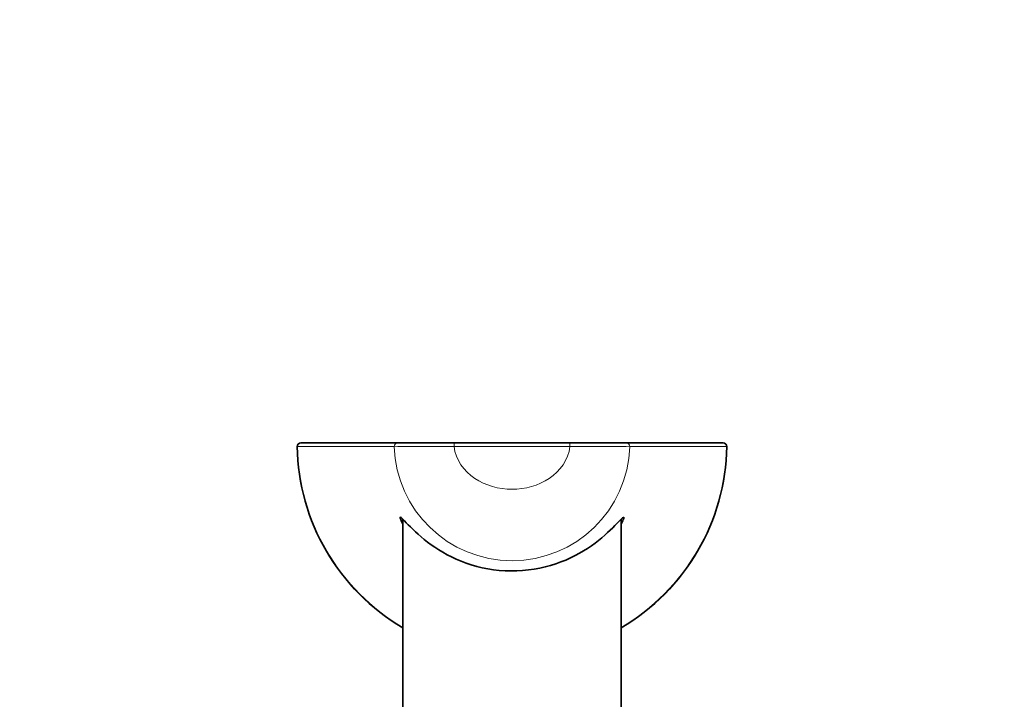
# Model space of a CAD drawing. Units: millimetres. Extents: x 0 to 744, y 0 to 1164.
# Drawn here: x 136 to 191, y 835 to 873 of the extents above; entities that cross this region are included whole.
import ezdxf
from ezdxf import colors
from ezdxf.entities.mleader import LeaderData, LeaderLine
from ezdxf.math import Vec2, Vec3

# ---------------------------------------------------------------- set-up
doc = ezdxf.new("R2010")
doc.units = ezdxf.units.MM
doc.layers.add('DV4_Défaut', color=7, linetype='Continuous')
doc.layers.add('Défaut', color=7, linetype='Continuous')

# ---------------------------------------------------------------- blocks, each defined once
blk = doc.blocks.new('_DOT')
at = {"color": 0}
blk.add_line((0, 0), (-1, 0), dxfattribs=at)
at = {"color": 0, "const_width": 0.333}
blk.add_lwpolyline([(-0.1665, 0, 1), (0.1665, 0, 1)], format="xyb", close=True, dxfattribs=at)
blk = doc.blocks.new('SE3')
at = {"layer": 'DV4_Défaut', "color": 7, "linetype": 'Continuous', "lineweight": 18}
for p, q in [((151.498, 849.217), (151.518, 849.217)), ((166.729, 849.221), (160.264, 849.221)), ((175.475, 849.217), (175.495, 849.217))]:
    blk.add_line(p, q, dxfattribs=at)
at = {"layer": 'DV4_Défaut', "color": 7, "linetype": 'Continuous', "lineweight": 35}
for p, q in [((151.718, 849.421), (157.113, 849.421)), ((157.113, 849.421), (160.297, 849.421)), ((160.297, 849.421), (166.696, 849.421)), ((166.696, 849.421), (169.88, 849.421)), ((169.88, 849.421), (175.275, 849.421)), ((157.397, 845.172), (157.397, 830.231)), ((169.597, 830.231), (169.597, 845.17))]:
    blk.add_line(p, q, dxfattribs=at)
for centre, radius, start, end in [((151.698, 849.221), 0.2, 90, 180.9712), ((163.497, 849.421), 12, 180.9712, 239.4471), ((163.497, 849.421), 12, 300.5529, 359.0288), ((175.295, 849.221), 0.2, 359.0288, 90)]:
    blk.add_arc(centre, radius, start, end, dxfattribs=at)
at = {"layer": 'DV4_Défaut', "color": 7, "linetype": 'Continuous', "lineweight": 18}
for centre, radius, start, end in [((163.497, 849.421), 11.98, 180.9728, 239.3907), ((155.613, 2444.442), 1595.228, 270.046697, 270.167073), ((163.497, 849.432), 6.587, 181.8929, 358.1071), ((171.385, 2447.119), 1597.905, 269.833028, 269.953202), ((163.497, 849.421), 11.98, 300.6093, 359.0272)]:
    blk.add_arc(centre, radius, start, end, dxfattribs=at)
for centre, major_axis, ratio, start_param, end_param in [((151.718, 849.221), (0, -0.2), 0.998334, 3.141593, 4.729339), ((157.113, 849.221), (0, -0.2), 0.998333, 3.141593, 4.743655), ((160.297, 849.221), (0, -0.2), 0.161603, 3.141593, 4.712389), ((166.696, 849.221), (0, 0.2), 0.161603, 4.712389, 6.283185), ((169.88, 849.221), (0, 0.2), 0.998333, 4.681123, 6.283185), ((175.275, 849.221), (0, 0.2), 0.998334, 4.695439, 6.283185)]:
    blk.add_ellipse(centre, major_axis=major_axis, ratio=ratio, start_param=start_param, end_param=end_param, dxfattribs=at)
for points, knots in [([(156.913, 849.215), (156.905, 849.215), (156.898, 849.215), (156.89, 849.215), (156.859, 849.215), (156.828, 849.215), (156.798, 849.215), (156.674, 849.215), (156.551, 849.215), (156.428, 849.215), (155.936, 849.215), (155.443, 849.216), (154.951, 849.216), (153.806, 849.217), (152.662, 849.217), (151.518, 849.217)], [0, 0, 0, 0, 0.004279, 0.004279, 0.004279, 0.021394, 0.021394, 0.021394, 0.089856, 0.089856, 0.089856, 0.363703, 0.363703, 0.363703, 1, 1, 1, 1]), ([(160.264, 849.221), (160.336, 848.486), (160.812, 847.843), (162.022, 847.038), (162.762, 846.84), (164.231, 846.84), (164.967, 847.035), (166.184, 847.845), (166.657, 848.486), (166.729, 849.221)], [0, 0, 0, 0, 0.25, 0.25, 0.5, 0.5, 0.75, 0.75, 1, 1, 1, 1]), ([(175.475, 849.217), (175.467, 849.217), (175.459, 849.217), (175.452, 849.217), (175.421, 849.217), (175.39, 849.217), (175.359, 849.217), (175.236, 849.217), (175.113, 849.217), (174.99, 849.217), (174.498, 849.217), (174.005, 849.217), (173.513, 849.217), (172.369, 849.216), (171.225, 849.216), (170.08, 849.215)], [0, 0, 0, 0, 0.004279, 0.004279, 0.004279, 0.021394, 0.021394, 0.021394, 0.089856, 0.089856, 0.089856, 0.363703, 0.363703, 0.363703, 1, 1, 1, 1])]:
    blk.add_open_spline(points, degree=3, knots=knots, dxfattribs=at)
at = {"layer": 'DV4_Défaut', "color": 7, "linetype": 'Continuous', "lineweight": 35}
for points, knots in [([(169.604, 844.917), (169.67, 845.035), (169.715, 845.132), (169.788, 845.363), (169.648, 845.229), (169.075, 844.628), (168.663, 844.216), (168.136, 843.823)], [0, 0, 0, 0, 0.159765, 0.159765, 0.579883, 0.579883, 1, 1, 1, 1]), ([(168.136, 843.823), (167.608, 843.43), (166.973, 843.056), (165.485, 842.489), (164.63, 842.304), (162.897, 842.244), (162.01, 842.37), (160.438, 842.858), (159.751, 843.211), (158.619, 843.971), (158.158, 844.391), (157.486, 845.073), (157.27, 845.324), (157.236, 845.23), (157.29, 845.094), (157.396, 844.904)], [0, 0, 0, 0, 0.151555, 0.151555, 0.303111, 0.303111, 0.454666, 0.454666, 0.606222, 0.606222, 0.757777, 0.757777, 0.909333, 0.909333, 1, 1, 1, 1])]:
    blk.add_open_spline(points, degree=3, knots=knots, dxfattribs=at)

msp = doc.modelspace()

# ---------------------------------------------------------------- block references
at = {"layer": 'Défaut'}
msp.add_blockref('SE3', (0, 0), dxfattribs=at)

# ---------------------------------------------------------------- leaders
at = {"layer": 'Défaut', "color": 7, "linetype": 'Continuous', "lineweight": 18}
ml = msp.add_multileader_mtext('Standard', dxfattribs=at)
ml.set_content('{\\pxsm0.9;\\fSolid Edge ISO|b1||i0||c0|p34;\\W1.;17/07/2017\\P}', color=256)
ml.set_leader_properties()
ml.set_arrow_properties(name='DOT')
ml.build(insert=Vec2(0, 0))
ml.multileader.update_dxf_attribs({"leader_type": 0, "dogleg_length": 0, "arrow_head_size": 12})
ctx = ml.context
ctx.base_point, ctx.char_height, ctx.arrow_head_size, ctx.landing_gap_size = Vec3(656.602, 1156.973), 12, 12, 4.2
notes = []
notes.append((ctx, [(0, (0, 0, 0), (0, 0), (1, 0), 1, [])]))
ctx.mtext.insert = Vec3(658.602, 1163.093)
for ctx, leaders in notes:
    for number, flags, end, landing, length, lines in leaders:
        leader = LeaderData()
        leader.index, (leader.has_last_leader_line, leader.has_dogleg_vector, leader.attachment_direction) = number, flags
        leader.last_leader_point, leader.dogleg_vector, leader.dogleg_length = Vec3(end), Vec3(landing), length
        for number, points, colour, breaks in lines:
            line = LeaderLine()
            line.index, line.vertices, line.color, line.breaks = number, Vec3.list(points), colors.encode_raw_color(colour), breaks
            leader.lines.append(line)
        ctx.leaders.append(leader)

doc.saveas('drawing.dxf')
